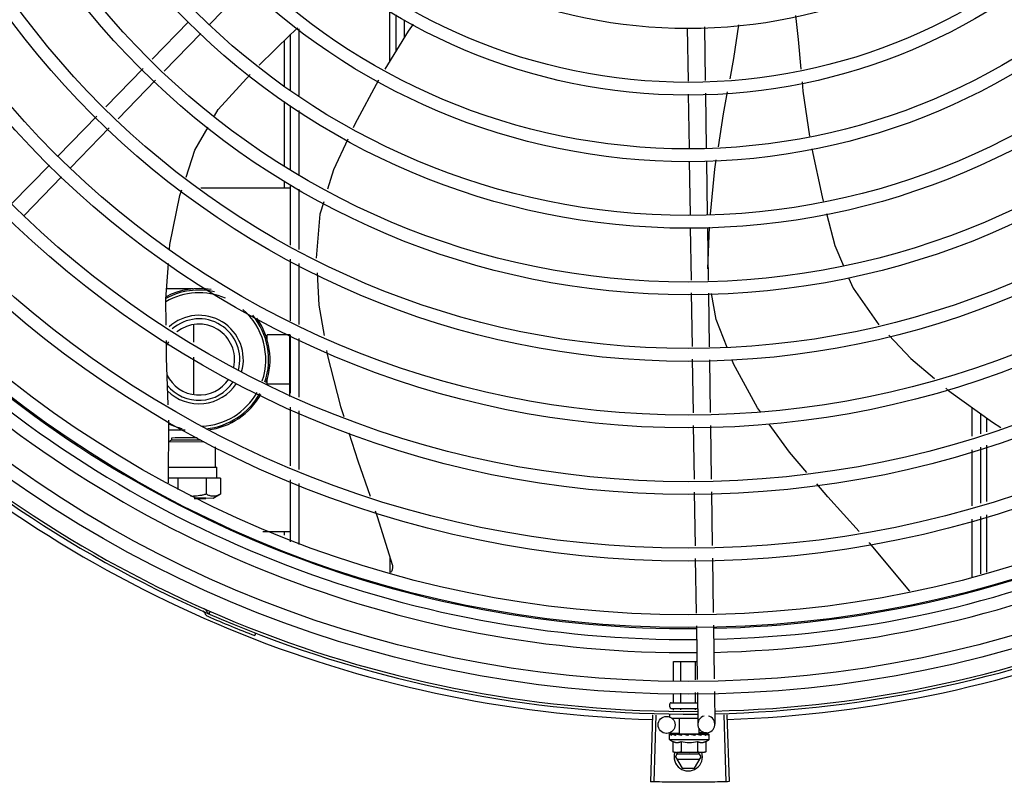
# Model space of a CAD drawing. Units: millimetres. Extents: x 2950 to 3435, y 1216 to 1430.
# Drawn here: x 3187 to 3187, y 1329 to 1330 of the extents above; entities that cross this region are included whole.
import ezdxf

# ---------------------------------------------------------------- set-up
doc = ezdxf.new("R2010")
doc.units = ezdxf.units.MM
doc.layers.add('-teeqpp', color=252, linetype='Continuous')

msp = doc.modelspace()

# ---------------------------------------------------------------- linework, layer by layer
at = {"layer": '-teeqpp'}
for p, q in [((3186.895444825493, 1329.606964656557), (3186.88224907256, 1329.593364118436)), ((3186.945747664415, 1329.58047993828), (3186.945745710422, 1329.598101506239)), ((3186.874809277558, 1329.594312514132), (3186.861972404844, 1329.58108186467)), ((3186.94775633824, 1329.596711311611), (3186.947757168002, 1329.58375574577)), ((3186.950756455195, 1329.594908560299), (3186.950756856203, 1329.588645710382)), ((3186.913758160218, 1329.568252966776), (3186.913756652657, 1329.591797181844)), ((3187.050450893701, 1329.592198144924), (3187.050736386239, 1329.573298878336)), ((3187.056446460568, 1329.592536904307), (3187.056731953104, 1329.573637638185)), ((3186.879115516164, 1329.590134439714), (3186.866278641588, 1329.576903789782)), ((3186.908506918909, 1329.58765351978), (3186.908507946298, 1329.571614200653)), ((3186.910758045415, 1329.570029671291), (3186.910756776633, 1329.589866254624)), ((3186.858847609969, 1329.577861216449), (3186.845688755086, 1329.564298708493)), ((3186.863153848575, 1329.573683141565), (3186.849994994624, 1329.560120634542)), ((3186.908508293864, 1329.566148211404), (3186.908509739558, 1329.543580361291)), ((3187.050804181709, 1329.568810926348), (3187.05109282184, 1329.549703167274)), ((3187.056799747645, 1329.569149685264), (3187.057092137936, 1329.54979379292)), ((3186.910759842353, 1329.541971635208), (3186.910758379268, 1329.564815682435)), ((3186.9137599454, 1329.54034997934), (3186.913758493142, 1329.563038976987)), ((3186.842563962073, 1329.561078060741), (3186.828939907999, 1329.54703608445)), ((3186.84687020068, 1329.556899985857), (3186.833246146606, 1329.542858009565)), ((3187.051160791422, 1329.545203680668), (3187.051447018051, 1329.526255842589)), ((3187.057160106587, 1329.545294306312), (3187.057446333216, 1329.526346467768)), ((3186.825806352534, 1329.543806405729), (3186.812610600532, 1329.530205868075)), ((3186.830112591141, 1329.53962833038), (3186.816916837277, 1329.526027793188)), ((3186.87915850374, 1329.535818892381), (3186.910760235291, 1329.535820914347)), ((3186.908510092654, 1329.538063755062), (3186.908510235206, 1329.535820770638)), ((3186.910761527353, 1329.515634181204), (3186.910760170554, 1329.536841919515)), ((3186.91376162577, 1329.514106102892), (3186.913760267108, 1329.535313841199)), ((3187.051514985772, 1329.521756355515), (3187.051794565297, 1329.503248552546)), ((3187.057514300936, 1329.521846981159), (3187.057797272097, 1329.503114699476)), ((3187.05773448765, 1329.5072709219), (3187.0582862365, 1329.521919481104)), ((3186.9107632374, 1329.488934522336), (3186.910761850925, 1329.510598042602)), ((3186.913763321138, 1329.487618825897), (3186.913761948411, 1329.509069964288)), ((3186.876278686779, 1329.500168707493), (3186.867082426711, 1329.500168119173)), ((3187.051862392248, 1329.498758507926), (3187.052148017039, 1329.47985042891)), ((3187.057865099048, 1329.498624653925), (3187.058150723838, 1329.47971657584)), ((3186.876513329246, 1329.487505417811), (3186.876513720135, 1329.481383986154)), ((3186.910513553855, 1329.483970898846), (3186.902513554071, 1329.483970386743)), ((3186.902513662857, 1329.482270386916), (3186.902513554071, 1329.483970386743)), ((3186.910514942927, 1329.462280517806), (3186.910513542421, 1329.484142823548)), ((3186.910764871295, 1329.463393096867), (3186.910763549941, 1329.484033182606)), ((3186.913764955965, 1329.462077399498), (3186.913763634613, 1329.482717485237)), ((3186.876514056841, 1329.47609894148), (3186.876514894285, 1329.463032027498)), ((3187.052215843991, 1329.475360383825), (3187.052501021911, 1329.456481937383)), ((3187.058218550789, 1329.475226530755), (3187.058500338007, 1329.456572563495)), ((3186.902514669455, 1329.466570386772), (3186.902514558807, 1329.468270386596)), ((3186.910514667377, 1329.466570898873), (3186.902514669455, 1329.466570386772)), ((3186.910766506123, 1329.437851670467), (3186.910765184768, 1329.458491756672)), ((3186.913766589862, 1329.436535973097), (3186.913765269438, 1329.457176060234)), ((3187.150765841936, 1329.448227990423), (3187.150765195622, 1329.458344372336)), ((3187.153765781743, 1329.449158296361), (3187.153765333414, 1329.456186308881)), ((3186.867753267409, 1329.431878350825), (3186.867858754557, 1329.453938536024)), ((3187.052568818433, 1329.451993915081), (3187.052854314262, 1329.4330943542)), ((3187.058568132667, 1329.452084540723), (3187.058853628496, 1329.433184979378)), ((3187.155769237165, 1329.454744858178), (3187.15576932254, 1329.449779609686)), ((3186.873602724929, 1329.450368535964), (3186.86784168159, 1329.450368167981)), ((3186.867822432563, 1329.446342781196), (3186.880215107094, 1329.446348883731)), ((3186.86782276069, 1329.446411422652), (3186.86888053387, 1329.446955545194)), ((3186.868880472342, 1329.447755533234), (3186.870120674601, 1329.447759315016)), ((3186.868880522713, 1329.446955533534), (3186.868880472342, 1329.447755533234)), ((3186.86888053387, 1329.446955545194), (3186.879083526359, 1329.446962101519)), ((3186.870120674601, 1329.447759315016), (3186.877795789697, 1329.447762457544)), ((3186.884349737991, 1329.437342527502), (3186.884349279208, 1329.444535829974)), ((3187.155769403339, 1329.445080229481), (3187.155769740505, 1329.425290615892)), ((3187.150767409483, 1329.423739352943), (3187.150766142412, 1329.443528678575)), ((3187.153767350223, 1329.424669657952), (3187.153766083151, 1329.44445898405)), ((3186.867779403223, 1329.437344191158), (3186.884349744943, 1329.437345024392)), ((3186.884349744943, 1329.437345024392), (3186.884794238354, 1329.437342556253)), ((3186.884794483613, 1329.433494557253), (3186.884794238354, 1329.437342556253)), ((3186.870995836848, 1329.433501685804), (3186.867761004926, 1329.433496377618)), ((3186.881041730586, 1329.43350232883), (3186.870995836848, 1329.433501685804)), ((3186.870995836848, 1329.433501685804), (3186.870996091294, 1329.429513370766)), ((3186.886121661947, 1329.433494642125), (3186.881041730586, 1329.43350232883)), ((3186.881041730586, 1329.43350232883), (3186.881042093944, 1329.42785743275)), ((3186.886121661947, 1329.433494642125), (3186.886122021809, 1329.427882645057)), ((3186.910768218739, 1329.411091033171), (3186.910766819597, 1329.432950330273)), ((3186.913768284358, 1329.410061323922), (3186.913766904266, 1329.431634634301)), ((3186.886113920697, 1329.427877959832), (3186.88352403217, 1329.426382468619)), ((3187.052922109853, 1329.428606330967), (3187.053207606613, 1329.409706770087)), ((3187.058921425949, 1329.428696956612), (3187.059206923642, 1329.409797395269)), ((3186.879000964494, 1329.426388517091), (3186.876770469145, 1329.426388912552)), ((3186.8768045467, 1329.426377657872), (3186.879019056234, 1329.426378701274)), ((3186.880869242837, 1329.426387567106), (3186.879000964494, 1329.426388517091)), ((3186.879019056234, 1329.426378701274), (3186.880869239625, 1329.426382309312)), ((3186.883524041465, 1329.426382479811), (3186.880869242837, 1329.426387567106)), ((3187.155769821306, 1329.420591234756), (3187.155770165868, 1329.40040140196)), ((3187.150769010381, 1329.398730548301), (3187.150767709962, 1329.419040040166)), ((3187.153768945818, 1329.399732806919), (3187.153767649768, 1329.419970345638)), ((3186.901015282995, 1329.414720290375), (3186.910767985753, 1329.414720914737)), ((3186.9085179866, 1329.41472077103), (3186.90851807111, 1329.413398486338)), ((3186.945767651518, 1329.400284232286), (3186.945767067166, 1329.405562618972)), ((3187.053275402202, 1329.405218747785), (3187.053567103425, 1329.385908485421)), ((3187.059274718299, 1329.40530937343), (3187.059563323568, 1329.386204053899)), ((3186.882367297335, 1329.386565870942), (3186.881986443417, 1329.385695555021)), ((3186.898441779437, 1329.378905466862), (3186.898098061906, 1329.378019827359)), ((3187.053634954455, 1329.381416869697), (3187.053920679842, 1329.362502176123)), ((3187.059631173665, 1329.381712438176), (3187.059916899054, 1329.362797744601)), ((3187.045592087909, 1329.368886763599), (3187.053824226671, 1329.368887290276)), ((3187.045592523154, 1329.362091660731), (3187.045592087909, 1329.368886763599)), ((3187.048181930663, 1329.36221929941), (3187.048181503368, 1329.368886928729)), ((3187.053360747543, 1329.362474575839), (3187.053360336146, 1329.368887260388)), ((3187.053361249703, 1329.354587260643), (3187.053361033863, 1329.357979629496)), ((3187.05398853087, 1329.358010560867), (3187.054158778724, 1329.346740218394)), ((3187.059984750082, 1329.358306129344), (3187.060158093889, 1329.346830843573)), ((3187.044771851656, 1329.354386711287), (3187.053771848271, 1329.354387287048)), ((3187.045593003329, 1329.354586763858), (3187.045592810406, 1329.357596714389)), ((3187.048182418786, 1329.354586929453), (3187.048182217914, 1329.357724353068)), ((3187.044271944545, 1329.352886679548), (3187.044271879019, 1329.353886679169)), ((3187.04477197619, 1329.352386711101), (3187.054073473986, 1329.35238730608)), ((3187.045593179714, 1329.35181066361), (3187.045593143016, 1329.352386763753)), ((3187.048182594711, 1329.351845236499), (3187.048182560337, 1329.352386928884)), ((3187.05336142284, 1329.351914382278), (3187.053361392185, 1329.352387260542)), ((3187.038239841796, 1329.350072664842), (3187.037541061462, 1329.326533033309)), ((3187.039341311851, 1329.350041408368), (3187.03870408101, 1329.326500031343)), ((3187.04427216119, 1329.349486678497), (3187.044272104637, 1329.350386679091)), ((3187.04493784799, 1329.348886721616), (3187.054126345473, 1329.348887309843)), ((3187.047722551779, 1329.343386899594), (3187.047722199765, 1329.348886899852)), ((3187.063304406658, 1329.350074269262), (3187.064006198561, 1329.326534728011)), ((3187.064405788207, 1329.350108545709), (3187.065169123411, 1329.326570919992)), ((3187.054589926774, 1329.343387338819), (3187.05458980907, 1329.345240157707)), ((3187.047718689179, 1329.343642591764), (3187.043205348087, 1329.343574412945)), ((3187.044156368305, 1329.34138667152), (3187.044156262255, 1329.343041559883)), ((3187.044156368305, 1329.34138667152), (3187.058156367695, 1329.341387567001)), ((3187.044227343697, 1329.343248563022), (3187.044243298603, 1329.343259890696)), ((3187.044284091317, 1329.343259460978), (3187.044243298574, 1329.343259907925)), ((3187.04430485312, 1329.343248568875), (3187.044284096178, 1329.343259890792)), ((3187.045117256298, 1329.343250758526), (3187.044304971228, 1329.343259680235)), ((3187.045138472394, 1329.343258699492), (3187.045037447706, 1329.343259953057)), ((3187.045208740127, 1329.34324862595), (3187.04515492959, 1329.343259935259)), ((3187.045382907633, 1329.340710763507), (3187.045383139313, 1329.337103124748)), ((3187.046488060524, 1329.343248708096), (3187.046571347384, 1329.343260018353)), ((3187.046719375221, 1329.343257566989), (3187.046571348294, 1329.343260030927)), ((3187.046829984883, 1329.343248730501), (3187.04675139465, 1329.343260016519)), ((3187.047722585305, 1329.343386900116), (3187.054589895107, 1329.343387339696)), ((3187.048156240404, 1329.343386927751), (3187.048156250266, 1329.343229144735)), ((3187.048668798607, 1329.343205579884), (3187.048156250266, 1329.343229144735)), ((3187.048269660324, 1329.340710947794), (3187.048269891073, 1329.3371033095)), ((3187.048973037329, 1329.343248867453), (3187.048884382513, 1329.343260015374)), ((3187.050721154761, 1329.34288709208), (3187.050896417945, 1329.343088516339)), ((3187.053758889648, 1329.343249173693), (3187.05364934796, 1329.343260362184)), ((3187.054295726748, 1329.343229561026), (3187.053915348938, 1329.343213033377)), ((3187.054043162911, 1329.340711317762), (3187.054043392728, 1329.337103678999)), ((3187.054156240009, 1329.343387311595), (3187.054156249826, 1329.343223500118)), ((3187.054841111939, 1329.343248251872), (3187.054156248941, 1329.343229529042)), ((3187.055005096624, 1329.343248271761), (3187.054295726748, 1329.343229561026)), ((3187.057203750758, 1329.343785873404), (3187.054584504593, 1329.343746306584)), ((3187.055561102212, 1329.343260604264), (3187.054841111939, 1329.343248251872)), ((3187.055741149451, 1329.343260618262), (3187.055005096624, 1329.343248271761)), ((3187.055824437327, 1329.343249306197), (3187.055741149474, 1329.343260605223)), ((3187.05692991374, 1329.340711501581), (3187.056930144488, 1329.337103863286)), ((3187.058028399651, 1329.343260790059), (3187.057326891242, 1329.343252995166)), ((3187.058069197222, 1329.343260792484), (3187.057326898477, 1329.343252571892)), ((3187.058085153224, 1329.343249450338), (3187.05806919632, 1329.343260775718)), ((3187.058156367695, 1329.341387567001), (3187.058156262577, 1329.343042455366)), ((3187.045383139313, 1329.337103124748), (3187.046156655902, 1329.336886799143)), ((3187.056930144488, 1329.337103863286), (3187.056156655864, 1329.336887439505)), ((3187.046656655713, 1329.33688683144), (3187.046156655902, 1329.336886799143)), ((3187.046273066559, 1329.335339850523), (3187.047166102874, 1329.336886863886)), ((3187.046273066559, 1329.335339850523), (3187.048582723926, 1329.331339997967)), ((3187.05475339313, 1329.336240393534), (3187.046792624431, 1329.336239883533)), ((3187.046792738466, 1329.334439883743), (3187.05475350903, 1329.334440392815)), ((3187.056156655864, 1329.336887439505), (3187.046826530105, 1329.336886843131)), ((3187.052963921637, 1329.331340278597), (3187.055273066899, 1329.33534042629)), ((3187.055273066899, 1329.33534042629), (3187.054379831603, 1329.336887326024)), ((3187.048582723926, 1329.331339997967), (3187.052963921637, 1329.331340278597))]:
    msp.add_line(p, q, dxfattribs=at)
for points in [[(3187.088604084078, 1329.596546619519), (3187.089507410579, 1329.588055972535), (3187.090465263596, 1329.577606836162)], [(3186.899661027715, 1329.578941998088), (3186.910730478548, 1329.589843304226), (3186.91335274244, 1329.592131737005)], [(3186.953892380894, 1329.593433761827), (3186.952184528933, 1329.590973044276), (3186.943946923477, 1329.577544444635)], [(3187.065505062159, 1329.574133333108), (3187.066844530132, 1329.581286257369), (3187.068549882604, 1329.593220767211)], [(3186.883987203058, 1329.561112914091), (3186.885252610248, 1329.563334017238), (3186.896488715849, 1329.575744421268)], [(3186.94166478529, 1329.57368216413), (3186.933393278458, 1329.558147302291), (3186.932832312261, 1329.556957011278)], [(3187.090878149396, 1329.573102704569), (3187.091179215171, 1329.569818412085), (3187.093536977285, 1329.553992144641)], [(3187.061383754763, 1329.550196858837), (3187.063213604109, 1329.561896664), (3187.064654928215, 1329.569593515423)], [(3186.873924076401, 1329.539561280509), (3186.877083208608, 1329.548994702382), (3186.881754045404, 1329.557193171335)], [(3186.930911290672, 1329.55288087358), (3186.925847307141, 1329.54213581992), (3186.923760078335, 1329.535256482114)], [(3187.094289440784, 1329.549553938017), (3187.097884257905, 1329.532593643956), (3187.09828434444, 1329.531075754744)], [(3187.058640925826, 1329.52645866325), (3187.060149775612, 1329.542306966891), (3187.060668531797, 1329.545623815283)], [(3186.868109427212, 1329.514147292324), (3186.868227401967, 1329.515753117126), (3186.871771007145, 1329.533132044013), (3186.872433588506, 1329.535110562011)], [(3186.92243665474, 1329.530894585327), (3186.921097850394, 1329.526481999432), (3186.919785930211, 1329.511037664701)], [(3187.099427775035, 1329.526737680469), (3187.102395690314, 1329.515477674357), (3187.105469749975, 1329.508278266367)], [(3186.866932180009, 1329.487339117077), (3186.866814925879, 1329.49652699811), (3186.867738124189, 1329.509093231782)], [(3186.920054258017, 1329.505865019897), (3186.920749840124, 1329.494440769346), (3186.922553553881, 1329.483763840352)], [(3187.107246134417, 1329.504117995955), (3187.108819473733, 1329.500433254125), (3187.117919853373, 1329.487506149583)], [(3187.064493405558, 1329.479575141808), (3187.06063138045, 1329.489387055639), (3187.05895224372, 1329.498600412164)], [(3187.121403181164, 1329.48383100246), (3187.129148586929, 1329.475664543897), (3187.13745767223, 1329.468590145356)], [(3186.867669271062, 1329.459341138866), (3186.86707883151, 1329.475847648171), (3186.867000161905, 1329.482012029525)], [(3186.923447793088, 1329.478470466521), (3186.923682977193, 1329.477078313466), (3186.92835096645, 1329.458727237339), (3186.929482729153, 1329.455184318389)], [(3187.076217047633, 1329.456840191891), (3187.075214671537, 1329.458230114428), (3187.066758294685, 1329.473820934091), (3187.066275761119, 1329.47504686513)], [(3187.141503607649, 1329.46514541745), (3187.142555872611, 1329.464249512994), (3187.157927607335, 1329.453192296404), (3187.160840224498, 1329.451352136667)], [(3187.092596119344, 1329.435503997747), (3187.08649094169, 1329.442594125498), (3187.079324964585, 1329.45253066615)], [(3186.931303457776, 1329.449484630136), (3186.934470873571, 1329.439569215338), (3186.938773565584, 1329.427114205572)], [(3187.110969207954, 1329.414744629636), (3187.099985523696, 1329.426922455917), (3187.096037898617, 1329.431506952052)], [(3186.940553149288, 1329.421962842898), (3186.941375801996, 1329.419581509352), (3186.946564405664, 1329.403017159163)], [(3187.128765178761, 1329.393673447991), (3187.114606496161, 1329.410711897576), (3187.114553798945, 1329.410770324446)], [(3186.94656430791, 1329.403017688456), (3186.946604880865, 1329.402857578691), (3186.946655926405, 1329.402561022543), (3186.946676902919, 1329.402265195514), (3186.946668892289, 1329.401973036829), (3186.946633214305, 1329.401687239782), (3186.946571399659, 1329.401410243305), (3186.946485147139, 1329.401144219324), (3186.94637628915, 1329.400891080154), (3186.946246759126, 1329.400652473784), (3186.946098555199, 1329.4004297908), (3186.945948793022, 1329.400242978845)], [(3187.046637718912, 1329.34323756465), (3187.046128327116, 1329.343247746127), (3187.045208865522, 1329.343259283301)], [(3187.048156250266, 1329.343229144735), (3187.04747138554, 1329.343247780097), (3187.046830144039, 1329.343258699662)], [(3187.049940333291, 1329.343200615521), (3187.049631718067, 1329.343228472763), (3187.049265537486, 1329.343247655135), (3187.048973307355, 1329.343257160418)], [(3187.053649348874, 1329.34326037243), (3187.053247502767, 1329.343247905358), (3187.052853336384, 1329.34322881513), (3187.052510360569, 1329.343201810959)], [(3187.057157566269, 1329.343260727898), (3187.056184169254, 1329.343248390149), (3187.055850393193, 1329.343241675065)], [(3187.057275048109, 1329.343260736176), (3187.056291116887, 1329.343248400165), (3187.055856733075, 1329.343239811499)]]:
    msp.add_lwpolyline(points, dxfattribs=at)
for centre, radius in [((3187.050745163642, 1329.77133709426), 0.4139499999999998), ((3187.050745163642, 1329.77133709426), 0.4094499999999998), ((3187.050745163642, 1329.77133709426), 0.3904999999999998), ((3187.050745163642, 1329.77133709426), 0.3859999999999998), ((3187.050745163642, 1329.77133709426), 0.3670499999999998), ((3187.050745163642, 1329.77133709426), 0.3625499999999999), ((3187.050745163642, 1329.77133709426), 0.3435999999999998), ((3187.050745163642, 1329.77133709426), 0.3390999999999998), ((3187.050745163642, 1329.77133709426), 0.3201499999999998), ((3187.050745163642, 1329.77133709426), 0.3156499999999998), ((3187.050745163642, 1329.77133709426), 0.2966999999999999), ((3187.050745163642, 1329.77133709426), 0.2921999999999998), ((3187.050745163642, 1329.77133709426), 0.2732499999999998), ((3187.050745163642, 1329.77133709426), 0.2687499999999998), ((3187.050745163642, 1329.77133709426), 0.2497999999999999), ((3187.050745163642, 1329.77133709426), 0.2452999999999999), ((3187.050745163642, 1329.77133709426), 0.2263499999999999), ((3187.050745163642, 1329.77133709426), 0.2218499999999999), ((3187.050745163642, 1329.77133709426), 0.2028999999999999), ((3187.050745163642, 1329.77133709426), 0.1983999999999999), ((3187.050745163642, 1329.77133709426), 0.1794499999999999), ((3187.0431600341, 1329.346574070991), 0.002999999999999999)]:
    msp.add_circle(centre, radius, dxfattribs=at)
for centre, radius, start, end in [((3186.878514110083, 1329.475268850444), 0.02499999999999999, 80.12242015289719, 117.7403058939381), ((3186.878514110083, 1329.475268850444), 0.02449999999999999, 77.31580308399592, 118.5658633785889), ((3186.878514110083, 1329.475268850444), 0.02349999999999999, 66.7313909037814, 119.8378178595926), ((3187.050742862512, 1329.771338093869), 0.3908502484212998, 271.3087032019328, 315.4239719711477), ((3187.050742862512, 1329.771338093869), 0.3946903990006999, 271.3044107520946, 315.4282536414476), ((3186.878514110083, 1329.475268850444), 0.01559999999999999, 344.0499696210497, 132.6016078832814), ((3186.878514110083, 1329.475268850444), 0.01434999999999999, 344.9012147677099, 131.2677877816182), ((3186.878514110083, 1329.475268850444), 0.02349999999999999, 341.4223818806429, 48.8295871196107), ((3186.878514110083, 1329.475268850444), 0.02449999999999999, 341.1987356871239, 39.54935264948634), ((3186.878514110083, 1329.475268850444), 0.02499999999999999, 341.101908356869, 35.54734441584938), ((3187.050742862512, 1329.771338093869), 0.3993121299360997, 271.2971368093329, 315.4353930778832), ((3187.050742862512, 1329.771338093869), 0.3908502484212998, 226.3045899964295, 270.4269995924867), ((3186.878514110083, 1329.475268850444), 0.0125, 347.5672706355687, 128.6377896393872), ((3187.050742862512, 1329.771338093869), 0.3993121299360997, 226.2971457462355, 270.4355942512742), ((3187.050742862512, 1329.771338093869), 0.3946903990006999, 226.3003036950357, 270.4312856082369), ((3186.878514110083, 1329.475268850444), 0.0125, 149.7470681312189, 157.9538810796854), ((3187.050745163642, 1329.77133709426), 0.4199999999999999, 271.2753836265184, 315.4673777273212), ((3187.050745163642, 1329.77133709426), 0.42095, 271.274475819917, 315.4539914785723), ((3186.878514110083, 1329.475268850444), 0.0125, 205.2050976154699, 326.5203125076578), ((3187.050745163642, 1329.77133709426), 0.42095, 226.2733915650978, 270.4644268951604), ((3187.050745163642, 1329.77133709426), 0.4199999999999999, 226.2743187081625, 270.4637330831122), ((3186.878514110083, 1329.475268850444), 0.01434999999999999, 218.7656867789332, 326.7293021988073), ((3186.878514110083, 1329.475268850444), 0.01559999999999999, 224.614628226105, 327.3349186932177), ((3187.050745163642, 1329.77133709426), 0.4230559090388998, 226.7528567128391, 268.2917352440489), ((3186.878514110083, 1329.475268850444), 0.02349999999999999, 272.7701493151723, 330.4243841499804), ((3186.878514110083, 1329.475268850444), 0.02449999999999999, 275.7539844866592, 330.6695504915965), ((3186.878514110083, 1329.475268850444), 0.02499999999999999, 277.3134740302042, 330.7457844687177), ((3187.050745163642, 1329.77133709426), 0.4230559090388998, 271.8646520242442, 313.2544770640002), ((3186.878514110083, 1329.475268850444), 0.02499999999999999, 244.6470104672679, 256.334438314436), ((3186.879563037977, 1329.385670810423), 0.0009999999999999994, 18.89775968476962, 66.06544394289622), ((3186.879563037977, 1329.385670810423), 0.001949999999999999, 18.89775968476962, 66.06544394289622), ((3186.882354027194, 1329.386626257889), 0.001949999999999999, 198.8977596847696, 246.3606044419329), ((3186.882354027194, 1329.386626257889), 0.0009999999999999994, 198.8977596847696, 246.3606044419329), ((3187.050745163642, 1329.77133709426), 0.4219000000000001, 246.3606044419329, 248.7886822329722), ((3187.044771878832, 1329.353886711), 0.0004999999999999997, 90.00366686964267, 180.0036668696427), ((3187.044771943428, 1329.352886710446), 0.0004999999999999997, 180.0036668696427, 270.0036668696426), ((3187.057158436772, 1329.346785530985), 0.002999999999999999, 105.8654439831586, 75.86544396798307), ((3187.051155649455, 1329.352637119921), 0.01324999999999999, 238.1128750894262, 244.1715275949117), ((3187.051155649455, 1329.352637119921), 0.01227039119179999, 256.3966256625054, 283.6107080679009), ((3187.051155649455, 1329.352637119921), 0.01324999999999999, 295.8358061683617, 301.894458683917), ((3187.051155415706, 1329.356252036507), 0.01936491673099999, 261.4305618835971, 278.5767718754198), ((3187.050773067661, 1329.335340138408), 0.004999999999999998, 161.5480543171273, 18.05743610235268)]:
    msp.add_arc(centre, radius, start, end, dxfattribs=at)
for points, start_tangent, end_tangent in [([(3186.881042093945, 1329.42785743275), (3186.879879101261, 1329.427552481063), (3186.878761352672, 1329.427323832913), (3186.877661742642, 1329.427168901793), (3186.877574520004, 1329.427159795375)], (-0.9607512020284502, -0.2774114774137659), (-0.9948743395131403, -0.1011189822846979)), ([(3186.886112953946, 1329.427877430601), (3186.885533107584, 1329.427574296583), (3186.884967052102, 1329.427342280366), (3186.884410665381, 1329.427184182454), (3186.883856629984, 1329.427102220058), (3186.883302700268, 1329.427099275552), (3186.882748797763, 1329.427175491761), (3186.882193021649, 1329.42732810782), (3186.881628686475, 1329.427554611815), (3186.881042093945, 1329.42785743275)], (-0.8671509655034729, -0.4980453824968111), (-0.8691031535394051, 0.494630881069775)), ([(3186.886122021809, 1329.427882645057), (3186.886112953946, 1329.427877430601)], (-0.8665847791662148, -0.499029879383433), (-0.8671509671767076, -0.4980453795835281)), ([(3186.877574520004, 1329.427159795375), (3186.87656630762, 1329.427090015675), (3186.875474796285, 1329.427089848432)], (-0.9948743395091794, -0.1011189823236703), (-0.9993531179686148, 0.03596311452598251)), ([(3187.045362075325, 1329.354386748593), (3187.045428318277, 1329.354395157349), (3187.045490843214, 1329.354420733895), (3187.045543471637, 1329.354462984887), (3187.045579665545, 1329.354519769793), (3187.045593003329, 1329.354586763857)], (0.9999999979520531, 6.399917331824987e-05), (-6.399917331824987e-05, 0.9999999979520531)), ([(3187.048066961896, 1329.354386921859), (3187.048100082317, 1329.354395328602), (3187.048131345507, 1329.354420903487), (3187.048157656582, 1329.354463152336), (3187.048175752076, 1329.354519935963), (3187.048182418787, 1329.354586929452)], (0.9999999979520531, 6.399917331824987e-05), (-6.399917331824987e-05, 0.9999999979520531)), ([(3187.053476733178, 1329.354387267457), (3187.053443612262, 1329.354395670179), (3187.053412346371, 1329.354421240803), (3187.053386028338, 1329.354463486771), (3187.053367926066, 1329.35452026877), (3187.053361249704, 1329.354587260642)], (-0.9999999979520531, -6.399917331824987e-05), (-6.399917331824987e-05, 0.9999999979520531)), ([(3187.044156262255, 1329.343041559883), (3187.044160629688, 1329.343091390772), (3187.044162967446, 1329.343103422775)], (-6.399917331824987e-05, 0.9999999979520531), (0.2099690219356272, 0.9777080391545302)), ([(3187.044200391481, 1329.342886673877), (3187.044175887379, 1329.342937898081), (3187.044161170914, 1329.34298946434), (3187.044156262255, 1329.343041559883)], (-0.498424062070548, 0.8669333621156214), (-6.399917331824987e-05, 0.9999999979520531)), ([(3187.044162967446, 1329.343103422775), (3187.044173870548, 1329.343142457172)], (0.2099690219875344, 0.9777080391433829), (0.3242793749220583, 0.9459613559761095)), ([(3187.044173870548, 1329.343142457172), (3187.044196107653, 1329.343194828207), (3187.044227343697, 1329.343248563023)], (0.3242793745005105, 0.9459613561206175), (0.5484386388837331, 0.8361908032138113)), ([(3187.044200391481, 1329.342886673877), (3187.04421076656, 1329.342987347984), (3187.044222233968, 1329.343088088666)], (0.09721258332872874, 0.9952636402695295), (0.1183769791944987, 0.9929687259913003)), ([(3187.044278951767, 1329.343259208742), (3187.04425586473, 1329.343234698687), (3187.044236557707, 1329.343175640114), (3187.044222233972, 1329.343088087269)], (-0.9857135623197036, -0.1684303210796694), (-0.1183769791135707, -0.9929687260009484)), ([(3187.04428110274, 1329.34325943683), (3187.044278951767, 1329.343259208742)], (-0.9989993207721485, -0.04472535183524788), (-0.9857135639383452, -0.1684303116068067)), ([(3187.044284043072, 1329.343259351466), (3187.04428110274, 1329.34325943683)], (-0.9951830611824216, 0.09803404885847063), (-0.998999319551457, -0.04472537910097854)), ([(3187.044888258861, 1329.342886718965), (3187.044754617906, 1329.34294820335), (3187.04463681495, 1329.343008643038), (3187.044533822948, 1329.343068466563), (3187.044444738778, 1329.343128070541), (3187.044368732852, 1329.343187874058), (3187.044304853119, 1329.343248568875)], (-0.9160097212300313, 0.4011560676495879), (-0.6871610635893342, 0.7265051085070047)), ([(3187.044888258861, 1329.342886718965), (3187.044927807662, 1329.342987392597), (3187.044968337959, 1329.343088135877)], (0.3618128571823099, 0.9322507475875654), (0.377011422061309, 0.92620860913474)), ([(3187.045116152932, 1329.343254462862), (3187.045074460189, 1329.343234741399), (3187.045015478732, 1329.343175702792), (3187.044968338893, 1329.343088134481)], (-0.9583245293673418, -0.2856818097339471), (-0.3770114221073732, -0.9262086091159897)), ([(3187.045000539558, 1329.343254318511), (3187.045037447851, 1329.343259867376)], (0.9556793631738839, 0.2944095018907522), (0.999997227677178, -0.002354705493021981)), ([(3187.04513842703, 1329.34325908964), (3187.045116152932, 1329.343254462862)], (-0.9932587540201885, -0.1159182796726338), (-0.9583245299029215, -0.2856818079373358)), ([(3187.04515492962, 1329.343259917563), (3187.045139970876, 1329.343259260356), (3187.04513842703, 1329.34325908964)], (-0.9999019829868082, 0.01400087208173411), (-0.9932587541937938, -0.1159182781850788)), ([(3187.046332139517, 1329.342886811264), (3187.045922508661, 1329.343002512393), (3187.045538977942, 1329.343124946908), (3187.045208740127, 1329.343248625949)], (-0.9656597693111432, 0.2598099496438697), (-0.9249654074607706, 0.3800513057482258)), ([(3187.045382907633, 1329.340710763507), (3187.045548092351, 1329.340635620601), (3187.045715869374, 1329.340569031633), (3187.045884425838, 1329.340511848028), (3187.046051614121, 1329.340464613304), (3187.046218705553, 1329.34042673403), (3187.046393480605, 1329.340396995884), (3187.04658545005, 1329.340375895051), (3187.04680392002, 1329.340366531819), (3187.047052233327, 1329.340374788494), (3187.047328576009, 1329.340407672086), (3187.047628597713, 1329.340471871919), (3187.047944406022, 1329.340572014962), (3187.048269660325, 1329.340710947794)], (0.9001023778296858, -0.4356784472811864), (0.900046604322328, 0.4357936553552004)), ([(3187.046332139517, 1329.342886811264), (3187.046396092726, 1329.342987487064), (3187.046460796466, 1329.343088231653)], (0.5340729399529717, 0.8454384039124261), (0.5424876038668962, 0.8400638068925205)), ([(3187.046609653827, 1329.343226891235), (3187.046535052754, 1329.343175787161), (3187.046460795537, 1329.343088230256)], (-0.8926111019640302, -0.4508274843557789), (-0.5424876040321264, -0.84006380678582)), ([(3187.046462083787, 1329.343241148369), (3187.046488060524, 1329.343248708096)], (0.9601435866727113, 0.2795072324131577), (0.9601959547714796, 0.2793272783680233)), ([(3187.046630187469, 1329.343236360746), (3187.046626635161, 1329.343234850184), (3187.046609653827, 1329.343226891235)], (-0.9225899646203354, -0.3857820073329613), (-0.8926111023230346, -0.4508274836449722)), ([(3187.046637096893, 1329.343239153834), (3187.046630187469, 1329.343236360746)], (-0.9315710452005415, -0.3635593318070265), (-0.922589964016137, -0.3857820087778901)), ([(3187.046751394639, 1329.343260023037), (3187.046726717529, 1329.343259366154), (3187.046637096893, 1329.343239153834)], (-0.9998937695451893, 0.01457565177658474), (-0.9315710444703835, -0.3635593336779561)), ([(3187.048357885214, 1329.342886940233), (3187.048072540922, 1329.342948415726), (3187.047800463247, 1329.343008845431), (3187.047540946447, 1329.343068658894), (3187.047293344446, 1329.343128252231), (3187.047056908681, 1329.343188046064), (3187.046829984883, 1329.343248730501)], (-0.9781235432110692, 0.2080248403826437), (-0.9640561133054792, 0.2656987211078247)), ([(3187.048357885214, 1329.342886940233), (3187.048438524019, 1329.342987617251), (3187.048519596707, 1329.343088362987)], (0.6242718383838941, 0.7812071887795164), (0.6278185859670461, 0.7783597003406195)), ([(3187.04864918237, 1329.343199933147), (3187.048612021254, 1329.343175921755), (3187.048519596709, 1329.343088361591)], (-0.8652730290867175, -0.5013008928129861), (-0.6278185856340353, -0.7783597006092234)), ([(3187.048666711263, 1329.343209579649), (3187.04864918237, 1329.343199933147)], (-0.8865156241920878, -0.4626986579441455), (-0.8652730298544625, -0.5013008914878159)), ([(3187.048884382472, 1329.343260039587), (3187.048847556985, 1329.343259494402), (3187.048724995325, 1329.343234935283), (3187.048666711263, 1329.343209579649)], (-0.999650785001742, 0.02642551882937106), (-0.8865156237440472, -0.4626986588025763)), ([(3187.050721154761, 1329.342887092081), (3187.050138613714, 1329.343002042966), (3187.049542790051, 1329.343124194266), (3187.048973037329, 1329.343248867453)], (-0.9814547415507437, 0.1916940016994878), (-0.9749728668716134, 0.2223238828019772)), ([(3187.049940334225, 1329.343200614125), (3187.049961926673, 1329.343197485547), (3187.050077288416, 1329.343161946729)], (0.9928385479593761, -0.1194638760710444), (0.9099251293795607, -0.414772538777087)), ([(3187.050721154761, 1329.342887092081), (3187.050398157189, 1329.343021154593), (3187.050077288416, 1329.343161946729)], (-0.9259662554830317, 0.3776062680977814), (-0.9099210717435147, 0.4147814402756396)), ([(3187.051379424378, 1329.343249020992), (3187.051247109966, 1329.343259655007), (3187.051116863881, 1329.343235137371), (3187.050995859092, 1329.343176073005), (3187.050896416086, 1329.343088514007)], (-0.9773039236777273, 0.2118420184102298), (-0.656418151803291, -0.7543972494535963)), ([(3187.05220419914, 1329.343076208334), (3187.051949414916, 1329.34312855779), (3187.051663189653, 1329.343188346096), (3187.051379424378, 1329.343249020992)], (-0.979776117711944, 0.2000968744416343), (-0.9773034791638647, 0.2118440691032111)), ([(3187.052236212343, 1329.343069675234), (3187.05220419914, 1329.343076208334)], (-0.9798259197747489, 0.19985286322084), (-0.979776117894856, 0.2000968735460066)), ([(3187.052233609306, 1329.343072420099), (3187.052285416997, 1329.343115360745), (3187.052392740185, 1329.343173592179), (3187.052508554112, 1329.34320162583), (3187.052510361498, 1329.343201811427)], (0.7251593133105848, 0.6885811283493924), (0.9949801719114784, 0.1000722614064724)), ([(3187.053136906269, 1329.342887246559), (3187.052833374158, 1329.342948720156), (3187.052534315093, 1329.343009151716), (3187.052239690176, 1329.343068964929), (3187.052236212343, 1329.343069675234)], (-0.9799640882008303, 0.1991742599753182), (-0.9798259200445201, 0.1998528618982223)), ([(3187.053136906269, 1329.342887246559), (3187.053220902498, 1329.342987923668), (3187.053304579167, 1329.343088669153)], (0.6414730708380494, 0.7671455529360796), (0.6380773033387285, 0.7699723079202118)), ([(3187.053649348883, 1329.343260366842), (3187.053635447038, 1329.343259800829), (3187.053513279282, 1329.343235268919), (3187.053399069365, 1329.343176243988), (3187.053304577306, 1329.343088667754)], (-0.9996955244829397, -0.02467505478779375), (-0.6380773033772977, -0.7699723078882489)), ([(3187.053915298087, 1329.343212813033), (3187.053758889647, 1329.343249173693)], (-0.9742034136359948, 0.2256716837797222), (-0.9738290948348455, 0.2272815303827971)), ([(3187.05415621665, 1329.343157225656), (3187.053915298087, 1329.343212813033)], (-0.974549991868609, 0.2241702775768792), (-0.9742034136414123, 0.2256716837563363)), ([(3187.054043162911, 1329.340711317762), (3187.054367702083, 1329.340572697164), (3187.054683090041, 1329.340472630469), (3187.054983096241, 1329.340408357402), (3187.055259765475, 1329.340375377388), (3187.055508535185, 1329.340367086142), (3187.055727350618, 1329.340376475235), (3187.055919452567, 1329.340397615753), (3187.056094224752, 1329.340427380351), (3187.056261267167, 1329.340465273973), (3187.056428426004, 1329.340512523873), (3187.056596979884, 1329.340569731054), (3187.056764754165, 1329.340636345614), (3187.05692991374, 1329.340711501581)], (0.9001023778265553, -0.4356784472876549), (0.9000466043191959, 0.4357936553616686)), ([(3187.054329513985, 1329.34311740436), (3187.054300451908, 1329.343124078891), (3187.05415621665, 1329.343157225656)], (-0.9746294139510832, 0.2238247203982824), (-0.9745499918940995, 0.2241702774660612)), ([(3187.054410306056, 1329.343098849823), (3187.054329513985, 1329.34311740436)], (-0.9746152125388051, 0.2238865504847051), (-0.9746294138795638, 0.2238247207097064)), ([(3187.054830895044, 1329.343001764838), (3187.054410306056, 1329.343098849823)], (-0.9739831668794756, 0.2266203667710123), (-0.9746152126500488, 0.2238865500004419)), ([(3187.054919694566, 1329.342981050605), (3187.054830895044, 1329.343001764838)], (-0.9737216024050306, 0.2277416101852714), (-0.9739831669702774, 0.2266203663807585)), ([(3187.055053461638, 1329.342949617462), (3187.054919694566, 1329.342981050605)], (-0.9732222028292992, 0.2298663610015327), (-0.9737216023237376, 0.2277416105328445)), ([(3187.055313764839, 1329.342887385751), (3187.055053461638, 1329.342949617462)], (-0.9718734745104195, 0.2355036083440024), (-0.9732222029047319, 0.2298663606821614)), ([(3187.055313764839, 1329.342887385751), (3187.055384023109, 1329.342988062436), (3187.055453620956, 1329.34308880739)], (0.5742210778671121, 0.8187002832130523), (0.5664298382424624, 0.8241099673882233)), ([(3187.055741149484, 1329.34326059917), (3187.055724986537, 1329.343259942252), (3187.055625519775, 1329.343235425461), (3187.055531715229, 1329.343176362871), (3187.055453620026, 1329.343088805526)], (-0.9999258048107958, -0.01218133299287572), (-0.5664298381568351, -0.8241099674470768)), ([(3187.055561102241, 1329.343260587034), (3187.055585776912, 1329.343259933076), (3187.055593233184, 1329.343259327755)], (0.9998918957080427, 0.01470363551567225), (0.9956117099571105, -0.09358056954453277)), ([(3187.055850414487, 1329.343241750072), (3187.055824437326, 1329.343249306197)], (-0.9601793624863664, 0.279384308534455), (-0.9602317001293035, 0.2792043732945231)), ([(3187.055856759928, 1329.343239902815), (3187.055850414487, 1329.343241750072)], (-0.9601650129403226, 0.2794336198908608), (-0.9601793618112879, 0.2793843108545436)), ([(3187.055888973525, 1329.343230523462), (3187.055856759928, 1329.343239902815)], (-0.9600826663551318, 0.2797164166873678), (-0.9601650126917896, 0.2794336207448486)), ([(3187.056989167938, 1329.342887492976), (3187.056636291186, 1329.343005303633), (3187.056241270488, 1329.34312677528), (3187.055888973525, 1329.343230523462)], (-0.9430779840317457, 0.3325716705232404), (-0.9600826662486196, 0.2797164170529536)), ([(3187.056989167938, 1329.342887492976), (3187.057037214136, 1329.342988167943), (3187.057084338207, 1329.343088911666)], (0.4341770923172566, 0.9008275376046923), (0.4201772049257572, 0.9074420733362426)), ([(3187.057275049186, 1329.343260650496), (3187.057263270847, 1329.34326003173), (3187.05719859558, 1329.34323549882), (3187.057136657129, 1329.343176485013), (3187.057084337277, 1329.343088910269)], (-0.9999969181843719, -0.002482664246049618), (-0.4201772052295872, -0.9074420731955587)), ([(3187.057157565408, 1329.343260685521), (3187.057172524512, 1329.343260029562), (3187.057174068935, 1329.34325985988)], (0.9999001825421086, 0.01412886946144881), (0.9932735468449455, -0.1157914553758709)), ([(3187.057311956685, 1329.343255106359), (3187.057275049186, 1329.343260650496)], (-0.9557170235318434, 0.294287225226367), (-0.9999969181820679, -0.002482665174149607)), ([(3187.05732693271, 1329.343249402188), (3187.057311956685, 1329.343255106359)], (-0.9088556972358126, 0.4171106826754804), (-0.9557170231246315, 0.2942872265488142)), ([(3187.057961036927, 1329.342887554688), (3187.057880437656, 1329.34294904265), (3187.05778883749, 1329.343009487082), (3187.057687104636, 1329.343069312272), (3187.057575976031, 1329.343128915745), (3187.057455982751, 1329.343188715634), (3187.05732693271, 1329.343249402188)], (-0.7689630340724009, 0.6392932443176356), (-0.9088540949095464, 0.4171141740173191)), ([(3187.057961036927, 1329.342887554688), (3187.057981074493, 1329.342988227911), (3187.058000040919, 1329.343088970102)], (0.2002810768046319, 0.979738480551814), (0.179899486522195, 0.9836849977249071)), ([(3187.058069047874, 1329.343259890243), (3187.058065099652, 1329.343260091715), (3187.058042956049, 1329.343235580461), (3187.058020245036, 1329.343176521719), (3187.058000040922, 1329.34308896824)], (-0.986009688635386, 0.1666880137176937), (-0.1798994863778332, -0.9836849977513086)), ([(3187.058028453682, 1329.343260231356), (3187.058031392796, 1329.343260316887)], (0.9951704784309665, 0.09816169751731897), (0.999005034450555, -0.04459754637248336)), ([(3187.058156262577, 1329.343042455366), (3187.058151888599, 1329.343092288698), (3187.058138639818, 1329.343143353128), (3187.058116395035, 1329.343195721094), (3187.058085153224, 1329.343249450337)], (-6.399917331824987e-05, 0.9999999979520531), (-0.5485456657721482, 0.836120596901303)), ([(3187.045383139313, 1329.337103124747), (3187.045674829283, 1329.33702424563), (3187.04596445424, 1329.336963693802), (3187.046163435399, 1329.336932264806)], (0.9574455807604567, -0.2886138594771083), (0.9907149505018646, -0.1359554590742425)), ([(3187.046826530105, 1329.33688684313), (3187.047113182804, 1329.336895349065), (3187.047400401745, 1329.336920922468), (3187.047688592583, 1329.33696380384), (3187.047978210986, 1329.337024393027), (3187.048269891073, 1329.337103309499)], (0.9999999979520574, 6.399910503825451e-05), (0.9574086308319781, 0.2887364085259054)), ([(3187.054043392727, 1329.337103678999), (3187.054335083631, 1329.337024799883), (3187.054624708586, 1329.336964248056), (3187.054912904741, 1329.336921402469), (3187.055200127253, 1329.336895866684), (3187.055486782589, 1329.336887396915)], (0.957445580771918, -0.2886138594390865), (0.9999999979520574, 6.399910503825451e-05)), ([(3187.05565657837, 1329.336890386382), (3187.055773436218, 1329.336895903317), (3187.056060656092, 1329.336921476721), (3187.056348846929, 1329.336964358094), (3187.056638465332, 1329.337024947281), (3187.056930144488, 1329.337103863285)], (0.9993831734424676, 0.03511798171967281), (0.9574086308225593, 0.2887364085571348)), ([(3187.046163435399, 1329.336932264806), (3187.046252652257, 1329.336920849148), (3187.046539873838, 1329.336895312432), (3187.0466567317, 1329.336889809943)], (0.9907149504845255, -0.1359554592005951), (0.999387660297607, -0.03499006208732636)), ([(3187.0466567317, 1329.336889809943), (3187.046826530105, 1329.33688684313)], (0.9993876603054742, -0.03499006186262369), (0.9999999979520531, 6.399917331824987e-05)), ([(3187.055486782589, 1329.336887396915), (3187.05565657837, 1329.336890386382)], (0.9999999979520531, 6.399917331824987e-05), (0.9993831734486441, 0.03511798154389865)), ([(3187.038704010224, 1329.326500034483), (3187.037541061462, 1329.326533033308)], (-0.9996338617930725, 0.02705812921599107), (-0.9995597430079723, 0.02967018971689299)), ([(3187.042532840484, 1329.326412879355), (3187.038704010224, 1329.326500034483)], (-0.999829688281204, 0.01845520066297191), (-0.9996338617938367, 0.02705812918775763)), ([(3187.042532840484, 1329.32641287982), (3187.038704081009, 1329.326500031343)], (-0.9998296878824227, 0.01845522226735508), (-0.9996339015141946, 0.02705666172147161)), ([(3187.046943926869, 1329.326353329212), (3187.042532840484, 1329.32641287982)], (-0.9999635176827578, 0.008541855976628949), (-0.9998296878823798, 0.01845522226968222)), ([(3187.046943926869, 1329.326353329678), (3187.046362207319, 1329.326358678634), (3187.042532840484, 1329.326412879355)], (-0.9999635197001688, 0.008541619802521112), (-0.999829688281353, 0.01845520065490211)), ([(3187.051355387239, 1329.326337513742), (3187.046943926869, 1329.326353329678)], (-0.9999990599743374, -0.001371149314271901), (-0.9999635197000835, 0.008541619812502056)), ([(3187.051355387239, 1329.326337513742), (3187.047525652582, 1329.326348740694), (3187.046943926869, 1329.326353329212)], (-0.9999990595910376, -0.001371428831670298), (-0.9999635176826804, 0.008541855985657735)), ([(3187.055766786672, 1329.326365428483), (3187.051355387239, 1329.326337513742)], (-0.9999363329322754, -0.01128406318460453), (-0.9999990595910402, -0.001371428829824935)), ([(3187.055766785744, 1329.32636542755), (3187.055185075459, 1329.326359243473), (3187.051355387239, 1329.326337513742)], (-0.9999363302670154, -0.01128429936392514), (-0.9999990599743654, -0.001371149293834429)), ([(3187.060177693031, 1329.326437075498), (3187.055766785744, 1329.32636542755)], (-0.9997753128143358, -0.02119726130888167), (-0.9999363302671527, -0.01128429935175813)), ([(3187.060177693033, 1329.326437075032), (3187.05634848915, 1329.326372373905), (3187.055766786672, 1329.326365428483)], (-0.9997753132721854, -0.02119723971425679), (-0.9999363329323002, -0.01128406318239926)), ([(3187.064006271199, 1329.326534730928), (3187.060177693033, 1329.326437075032)], (-0.9995558933397111, -0.02979959882033312), (-0.9997753132722715, -0.0211972397102097)), ([(3187.06400619856, 1329.326534728011), (3187.060177693031, 1329.326437075498)], (-0.9995559370838827, -0.02979813149111029), (-0.9997753128140554, -0.02119726132212009)), ([(3187.06516912341, 1329.326570919992), (3187.064006271199, 1329.326534730928)], (-0.999474611057925, -0.03241144629000822), (-0.999555893340655, -0.02979959878867425))]:
    msp.add_spline(points, degree=3, dxfattribs=dict(at, start_tangent=start_tangent, end_tangent=end_tangent))

doc.saveas('drawing.dxf')
